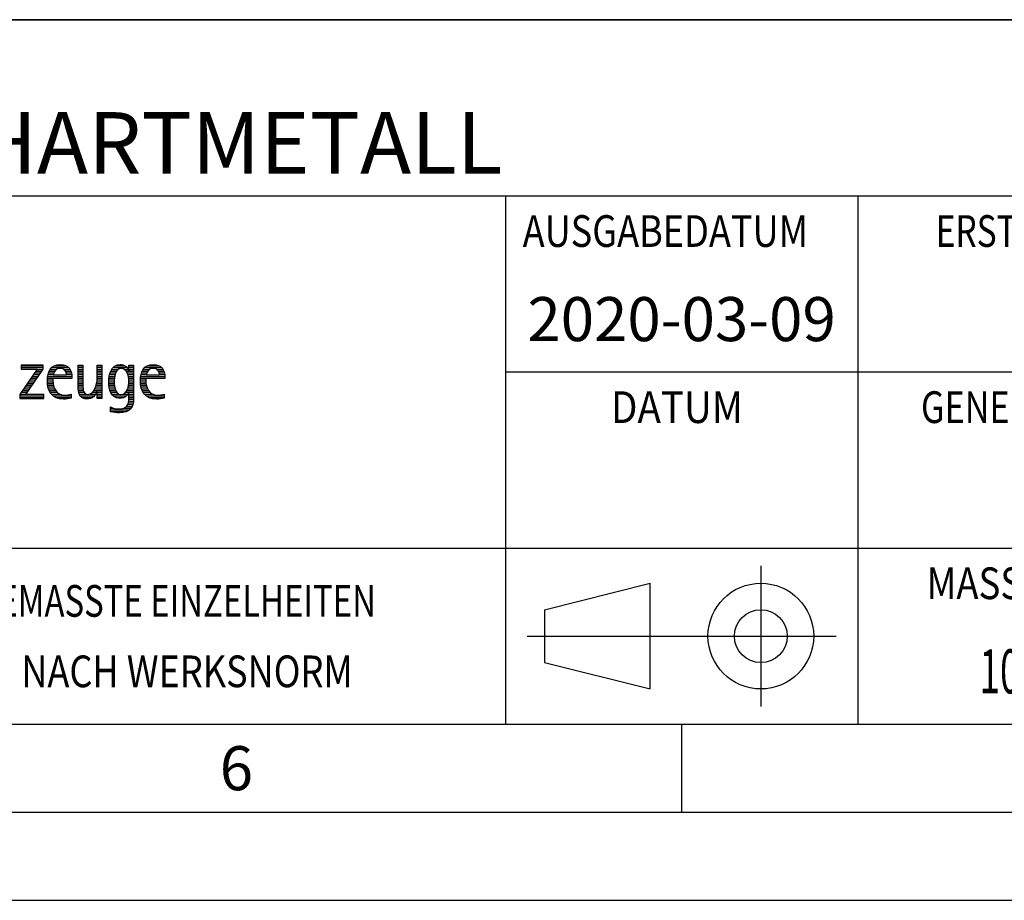
# Model space of a CAD drawing. Units: millimetres. Extents: x 0 to 420, y 0 to 297.
# Drawn here: x 272 to 328, y 0 to 50 of the extents above; entities that cross this region are included whole.
import ezdxf

# ---------------------------------------------------------------- set-up
doc = ezdxf.new("R2010")
doc.units = ezdxf.units.MM
doc.header["$LTSCALE"] = 23.1
doc.layers.add('606651834-000-00-ED1_CL', color=7, linetype='CONTINUOUS')
doc.layers.add('606651834-000-00-ED1_FORMAT', color=7, linetype='CONTINUOUS')
doc.styles.get("Standard").update_dxf_attribs({"font": 'TXT.SHX', "width": 0.7})

# ---------------------------------------------------------------- blocks, each defined once
blk = doc.blocks.new('TITLEBLOCK_BL1', base_point=(315, 30))
at = {"layer": '606651834-000-00-ED1_FORMAT', "color": 7, "linetype": 'CONTINUOUS'}
for p, q in [((410, 50), (220, 50)), ((220, 40), (410, 40)), ((300, 40), (300, 10)), ((220, 20), (410, 20))]:
    blk.add_line(p, q, dxfattribs=at)
at = {"layer": '606651834-000-00-ED1_FORMAT', "color": 3, "linetype": 'CONTINUOUS'}
for p, q in [((320, 40), (320, 10)), ((300, 30), (340, 30))]:
    blk.add_line(p, q, dxfattribs=at)
at = {"layer": '606651834-000-00-ED1_FORMAT', "color": 2, "linetype": 'CONTINUOUS'}
for s, height, width, p in [('AUSGABEDATUM', 1.8, 0.835317, (300.979, 37.1)), ('ERSTELLT', 1.8, 0.77381, (324.429, 37.1)), ('DATUM', 1.8, 0.890476, (305.993, 27.1)), ('GENEHMIGT', 1.8, 0.791005, (323.593, 27.1)), ('MASSSTAB', 1.8, 0.845238, (323.914, 17.1)), ('UNBEMASSTE EINZELHEITEN', 1.8, 0.76087, (267.286, 16.1)), ('10:1', 2.5, 0.619048, (326.905, 11.75)), ('NACH WERKSNORM', 1.8, 0.835034, (272.514, 12.1))]:
    blk.add_text(s, height=height, dxfattribs=dict(at, width=width)).set_placement(p)
blk = doc.blocks.new('FIRMENLOGO_BL3', base_point=(251.34, 30.061))
at = {"layer": '606651834-000-00-ED1_FORMAT', "color": 9, "linetype": 'CONTINUOUS'}
for p, q in [((273.75, 30.381), (272.509, 30.381)), ((272.509, 30.381), (272.509, 30.156)), ((272.509, 30.345), (273.75, 30.345)), ((272.509, 30.245), (273.75, 30.245)), ((273.75, 30.152), (273.75, 30.381)), ((274.24, 30.245), (275.2, 30.245)), ((274.375, 30.345), (275.072, 30.345)), ((275.744, 30.345), (276.012, 30.345)), ((275.744, 30.245), (276.012, 30.245)), ((276.82, 30.345), (277.088, 30.345)), ((276.82, 30.245), (277.088, 30.245)), ((277.717, 30.245), (278.522, 30.245)), ((277.838, 30.345), (278.405, 30.345)), ((278.623, 30.345), (278.891, 30.345)), ((278.623, 30.245), (278.891, 30.245)), ((279.519, 30.245), (280.479, 30.245)), ((279.654, 30.345), (280.351, 30.345)), ((273.422, 30.156), (272.438, 28.72)), ((272.509, 30.156), (273.422, 30.156)), ((272.77, 28.724), (273.75, 30.152)), ((273.072, 29.645), (273.402, 29.645)), ((273.14, 29.745), (273.471, 29.745)), ((273.209, 29.845), (273.54, 29.845)), ((273.278, 29.945), (273.608, 29.945)), ((273.346, 30.045), (273.677, 30.045)), ((273.415, 30.145), (273.746, 30.145)), ((274.003, 29.645), (275.388, 29.645)), ((274.013, 29.745), (275.387, 29.745)), ((274.033, 29.845), (274.324, 29.845)), ((274.06, 29.945), (274.354, 29.945)), ((274.099, 30.045), (274.407, 30.045)), ((274.156, 30.145), (274.512, 30.145)), ((274.918, 30.145), (275.279, 30.145)), ((275.021, 30.045), (275.329, 30.045)), ((275.066, 29.945), (275.359, 29.945)), ((275.079, 29.845), (275.377, 29.845)), ((275.744, 30.145), (276.012, 30.145)), ((275.744, 30.045), (276.012, 30.045)), ((275.744, 29.945), (276.012, 29.945)), ((275.744, 29.845), (276.012, 29.845)), ((275.744, 29.745), (276.012, 29.745)), ((275.744, 29.645), (276.012, 29.645)), ((276.82, 30.145), (277.088, 30.145)), ((276.82, 30.045), (277.088, 30.045)), ((276.82, 29.945), (277.088, 29.945)), ((276.82, 29.845), (277.088, 29.845)), ((276.82, 29.745), (277.088, 29.745)), ((276.82, 29.645), (277.088, 29.645)), ((277.494, 29.645), (277.8, 29.645)), ((277.508, 29.745), (277.815, 29.745)), ((277.528, 29.845), (277.837, 29.845)), ((277.557, 29.945), (277.869, 29.945)), ((277.594, 30.045), (277.918, 30.045)), ((277.644, 30.145), (278.009, 30.145)), ((278.361, 30.145), (278.585, 30.145)), ((278.463, 30.045), (278.891, 30.045)), ((278.522, 29.945), (278.891, 29.945)), ((278.562, 29.845), (278.891, 29.845)), ((278.59, 29.745), (278.891, 29.745)), ((278.61, 29.645), (278.891, 29.645)), ((278.623, 30.145), (278.891, 30.145)), ((279.283, 29.645), (280.667, 29.645)), ((279.293, 29.745), (280.665, 29.745)), ((279.313, 29.845), (279.603, 29.845)), ((279.34, 29.945), (279.633, 29.945)), ((279.379, 30.045), (279.686, 30.045)), ((279.435, 30.145), (279.791, 30.145)), ((280.197, 30.145), (280.558, 30.145)), ((280.3, 30.045), (280.607, 30.045)), ((280.345, 29.945), (280.638, 29.945)), ((280.358, 29.845), (280.656, 29.845)), ((272.729, 29.145), (273.059, 29.145)), ((272.798, 29.245), (273.128, 29.245)), ((272.866, 29.345), (273.196, 29.345)), ((272.935, 29.445), (273.265, 29.445)), ((273.003, 29.545), (273.334, 29.545)), ((273.996, 29.545), (274.304, 29.545)), ((273.997, 29.445), (274.308, 29.445)), ((274.004, 29.345), (274.316, 29.345)), ((274.013, 29.245), (274.334, 29.245)), ((274.033, 29.145), (274.364, 29.145)), ((275.744, 29.545), (276.012, 29.545)), ((275.744, 29.445), (276.012, 29.445)), ((275.744, 29.345), (276.012, 29.345)), ((275.744, 29.245), (276.012, 29.245)), ((275.744, 29.145), (276.013, 29.145)), ((276.731, 29.145), (277.088, 29.145)), ((276.764, 29.245), (277.088, 29.245)), ((276.79, 29.345), (277.088, 29.345)), ((276.807, 29.445), (277.088, 29.445)), ((276.816, 29.545), (277.088, 29.545)), ((277.48, 29.445), (277.788, 29.445)), ((277.484, 29.345), (277.791, 29.345)), ((277.485, 29.545), (277.793, 29.545)), ((277.49, 29.245), (277.798, 29.245)), ((277.502, 29.145), (277.811, 29.145)), ((278.578, 29.145), (278.891, 29.145)), ((278.6, 29.245), (278.891, 29.245)), ((278.614, 29.345), (278.891, 29.345)), ((278.62, 29.545), (278.891, 29.545)), ((278.622, 29.445), (278.891, 29.445)), ((279.276, 29.545), (279.583, 29.545)), ((279.277, 29.445), (279.586, 29.445)), ((279.284, 29.345), (279.595, 29.345)), ((279.293, 29.245), (279.613, 29.245)), ((279.313, 29.145), (279.643, 29.145)), ((272.438, 28.72), (272.438, 28.499)), ((272.438, 28.645), (273.786, 28.645)), ((272.438, 28.545), (273.786, 28.545)), ((272.455, 28.745), (272.784, 28.745)), ((272.523, 28.845), (272.853, 28.845)), ((272.592, 28.945), (272.922, 28.945)), ((272.661, 29.045), (272.99, 29.045)), ((273.786, 28.724), (272.77, 28.724)), ((273.786, 28.499), (273.786, 28.724)), ((274.06, 29.045), (274.406, 29.045)), ((274.095, 28.945), (274.464, 28.945)), ((274.144, 28.845), (274.548, 28.845)), ((274.213, 28.745), (274.691, 28.745)), ((274.314, 28.645), (275.344, 28.645)), ((274.469, 28.545), (275.344, 28.545)), ((275.744, 29.045), (276.02, 29.045)), ((275.75, 28.945), (276.038, 28.945)), ((275.766, 28.845), (276.076, 28.845)), ((275.799, 28.745), (276.187, 28.745)), ((275.854, 28.645), (276.662, 28.645)), ((275.949, 28.545), (276.549, 28.545)), ((276.401, 28.745), (276.732, 28.745)), ((276.554, 28.845), (276.779, 28.845)), ((276.635, 28.945), (277.088, 28.945)), ((276.69, 29.045), (277.088, 29.045)), ((276.82, 28.845), (277.088, 28.845)), ((276.82, 28.745), (277.088, 28.745)), ((276.82, 28.645), (277.088, 28.645)), ((276.82, 28.545), (277.088, 28.545)), ((277.519, 29.045), (277.834, 29.045)), ((277.548, 28.945), (277.869, 28.945)), ((277.587, 28.845), (277.929, 28.845)), ((277.641, 28.745), (278.059, 28.745)), ((277.726, 28.645), (278.482, 28.645)), ((277.873, 28.545), (278.335, 28.545)), ((278.286, 28.745), (278.563, 28.745)), ((278.428, 28.845), (278.609, 28.845)), ((278.498, 28.945), (278.891, 28.945)), ((278.545, 29.045), (278.891, 29.045)), ((278.623, 28.845), (278.891, 28.845)), ((278.623, 28.745), (278.891, 28.745)), ((278.623, 28.645), (278.891, 28.645)), ((278.623, 28.545), (278.891, 28.545)), ((279.34, 29.045), (279.684, 29.045)), ((279.375, 28.945), (279.743, 28.945)), ((279.424, 28.845), (279.828, 28.845)), ((279.493, 28.745), (279.97, 28.745)), ((279.593, 28.645), (280.623, 28.645)), ((279.749, 28.545), (280.623, 28.545)), ((272.438, 28.499), (273.786, 28.499)), ((278.484, 28.045), (278.803, 28.045)), ((278.552, 28.145), (278.844, 28.145)), ((278.59, 28.245), (278.867, 28.245)), ((278.61, 28.345), (278.881, 28.345)), ((278.618, 28.445), (278.89, 28.445)), ((277.583, 27.945), (277.752, 27.945)), ((277.583, 27.845), (278.653, 27.845)), ((277.583, 27.745), (278.481, 27.745)), ((278.329, 27.945), (278.743, 27.945))]:
    blk.add_line(p, q, dxfattribs=at)
for points, knots in [([(275.344, 28.732), (275.218, 28.7), (275.103, 28.68), (274.973, 28.68), (274.51, 28.68), (274.304, 29.096), (274.304, 29.507), (274.304, 29.507), (274.304, 29.618), (274.304, 29.618), (274.304, 29.618), (275.388, 29.618), (275.388, 29.618), (275.388, 29.618), (275.388, 29.708), (275.388, 29.708), (275.388, 30.128), (275.166, 30.424), (274.731, 30.424), (274.178, 30.424), (273.995, 29.993), (273.995, 29.503), (273.995, 28.89), (274.26, 28.455), (274.913, 28.455), (275.06, 28.455), (275.206, 28.467), (275.344, 28.51), (275.344, 28.51), (275.344, 28.732), (275.344, 28.732)], [0, 0, 0, 0, 1, 1, 1, 2, 2, 2, 3, 3, 3, 4, 4, 4, 5, 5, 5, 6, 6, 6, 7, 7, 7, 8, 8, 8, 9, 9, 9, 10, 10, 10, 10]), ([(274.323, 29.843), (274.368, 30.053), (274.494, 30.199), (274.72, 30.199), (274.925, 30.199), (275.079, 30.053), (275.079, 29.843), (275.079, 29.843), (274.323, 29.843), (274.323, 29.843)], [0, 0, 0, 0, 1, 1, 1, 2, 2, 2, 3, 3, 3, 3]), ([(277.088, 28.499), (277.088, 28.499), (277.088, 30.381), (277.088, 30.381), (277.088, 30.381), (276.82, 30.381), (276.82, 30.381), (276.82, 30.381), (276.82, 29.606), (276.82, 29.606), (276.82, 29.309), (276.665, 28.724), (276.289, 28.724), (275.981, 28.724), (276.012, 29.127), (276.012, 29.337), (276.012, 29.337), (276.012, 30.381), (276.012, 30.381), (276.012, 30.381), (275.744, 30.381), (275.744, 30.381), (275.744, 30.381), (275.744, 29.036), (275.744, 29.036), (275.744, 28.732), (275.898, 28.455), (276.226, 28.455), (276.547, 28.455), (276.724, 28.645), (276.812, 28.933), (276.812, 28.933), (276.82, 28.933), (276.82, 28.933), (276.82, 28.933), (276.82, 28.499), (276.82, 28.499), (276.82, 28.499), (277.088, 28.499), (277.088, 28.499)], [0, 0, 0, 0, 1, 1, 1, 2, 2, 2, 3, 3, 3, 4, 4, 4, 5, 5, 5, 6, 6, 6, 7, 7, 7, 8, 8, 8, 9, 9, 9, 10, 10, 10, 11, 11, 11, 12, 12, 12, 13, 13, 13, 13]), ([(278.623, 28.526), (278.623, 28.127), (278.489, 27.901), (278.052, 27.901), (277.883, 27.901), (277.737, 27.936), (277.583, 28.012), (277.583, 28.012), (277.583, 27.735), (277.583, 27.735), (277.756, 27.704), (277.907, 27.676), (278.092, 27.676), (278.635, 27.676), (278.891, 27.956), (278.891, 28.495), (278.891, 28.495), (278.891, 30.381), (278.891, 30.381), (278.891, 30.381), (278.623, 30.381), (278.623, 30.381), (278.623, 30.381), (278.623, 30.072), (278.623, 30.072), (278.623, 30.072), (278.615, 30.072), (278.615, 30.072), (278.552, 30.294), (278.35, 30.424), (278.124, 30.424), (277.606, 30.424), (277.48, 29.835), (277.48, 29.428), (277.48, 29.004), (277.598, 28.499), (278.116, 28.499), (278.35, 28.499), (278.54, 28.633), (278.615, 28.858), (278.615, 28.858), (278.623, 28.858), (278.623, 28.858), (278.623, 28.858), (278.623, 28.526), (278.623, 28.526)], [0, 0, 0, 0, 1, 1, 1, 2, 2, 2, 3, 3, 3, 4, 4, 4, 5, 5, 5, 6, 6, 6, 7, 7, 7, 8, 8, 8, 9, 9, 9, 10, 10, 10, 11, 11, 11, 12, 12, 12, 13, 13, 13, 14, 14, 14, 15, 15, 15, 15]), ([(278.172, 28.724), (277.835, 28.724), (277.788, 29.179), (277.788, 29.424), (277.788, 29.669), (277.831, 30.199), (278.18, 30.199), (278.516, 30.199), (278.623, 29.736), (278.623, 29.475), (278.623, 29.206), (278.516, 28.724), (278.172, 28.724)], [0, 0, 0, 0, 1, 1, 1, 2, 2, 2, 3, 3, 3, 4, 4, 4, 4]), ([(280.623, 28.732), (280.496, 28.7), (280.382, 28.68), (280.252, 28.68), (279.789, 28.68), (279.583, 29.096), (279.583, 29.507), (279.583, 29.507), (279.583, 29.618), (279.583, 29.618), (279.583, 29.618), (280.667, 29.618), (280.667, 29.618), (280.667, 29.618), (280.667, 29.708), (280.667, 29.708), (280.667, 30.128), (280.445, 30.424), (280.011, 30.424), (279.457, 30.424), (279.275, 29.993), (279.275, 29.503), (279.275, 28.89), (279.54, 28.455), (280.193, 28.455), (280.339, 28.455), (280.485, 28.467), (280.623, 28.51), (280.623, 28.51), (280.623, 28.732), (280.623, 28.732)], [0, 0, 0, 0, 1, 1, 1, 2, 2, 2, 3, 3, 3, 4, 4, 4, 5, 5, 5, 6, 6, 6, 7, 7, 7, 8, 8, 8, 9, 9, 9, 10, 10, 10, 10]), ([(279.603, 29.843), (279.646, 30.053), (279.773, 30.199), (279.999, 30.199), (280.204, 30.199), (280.359, 30.053), (280.359, 29.843), (280.359, 29.843), (279.603, 29.843), (279.603, 29.843)], [0, 0, 0, 0, 1, 1, 1, 2, 2, 2, 3, 3, 3, 3])]:
    blk.add_open_spline(points, degree=3, knots=knots, dxfattribs=at)
blk = doc.blocks.new('TITLEBLOCK_ELEMENTS_BL6', base_point=(310, 15))
at = {"layer": '606651834-000-00-ED1_CL', "color": 3, "linetype": 'CONTINUOUS'}
for p, q in [((314.5, 19), (314.5, 11)), ((302.225, 16.5), (308.225, 18)), ((308.225, 12), (308.225, 18)), ((302.225, 16.5), (302.225, 13.5)), ((301.225, 15), (318.775, 15)), ((302.225, 13.5), (308.225, 12))]:
    blk.add_line(p, q, dxfattribs=at)
for radius in [3, 1.5]:
    blk.add_circle((314.5, 15), radius, dxfattribs=at)

msp = doc.modelspace()

# ---------------------------------------------------------------- linework, layer by layer
at = {"layer": '606651834-000-00-ED1_FORMAT', "color": 3, "linetype": 'CONTINUOUS'}
for p, q in [((220, 50), (410, 50)), ((220, 10), (410, 10)), ((310, 10), (310, 5)), ((15, 5), (415, 5)), ((0, 0), (420, 0))]:
    msp.add_line(p, q, dxfattribs=at)
at = {"layer": '606651834-000-00-ED1_FORMAT', "color": 7, "linetype": 'CONTINUOUS'}
msp.add_line((20, 10), (410, 10), dxfattribs=at)

# ---------------------------------------------------------------- block references
at = {"layer": '606651834-000-00-ED1_CL', "color": 3, "linetype": 'CONTINUOUS'}
msp.add_blockref('TITLEBLOCK_ELEMENTS_BL6', (310, 15), dxfattribs=at)
at = {"layer": '606651834-000-00-ED1_FORMAT', "color": 3, "linetype": 'CONTINUOUS'}
for name, p in [('TITLEBLOCK_BL1', (315, 30)), ('FIRMENLOGO_BL3', (251.3398, 30.0614))]:
    msp.add_blockref(name, p, dxfattribs=at)

# ---------------------------------------------------------------- texts
at = {"layer": '606651834-000-00-ED1_FORMAT', "color": 7, "linetype": 'CONTINUOUS', "insert": (221.225, 44.75), "char_height": 3.5, "width": 115.625, "attachment_point": 1, "line_spacing_factor": 0.9}
msp.add_mtext('SCHNEIDPLATTE AUS HARTMETALL', dxfattribs=at)
at = {"layer": '606651834-000-00-ED1_FORMAT', "color": 2, "linetype": 'CONTINUOUS', "char_height": 2.5, "line_spacing_factor": 0.9}
for s, insert, width, attachment_point in [('2020-03-09', (310, 34.25), 28.660714, 2), ('6', (283.7798, 8.75), 3.660714, 1)]:
    msp.add_mtext(s, dxfattribs=dict(at, insert=insert, width=width, attachment_point=attachment_point))

doc.saveas('drawing.dxf')
